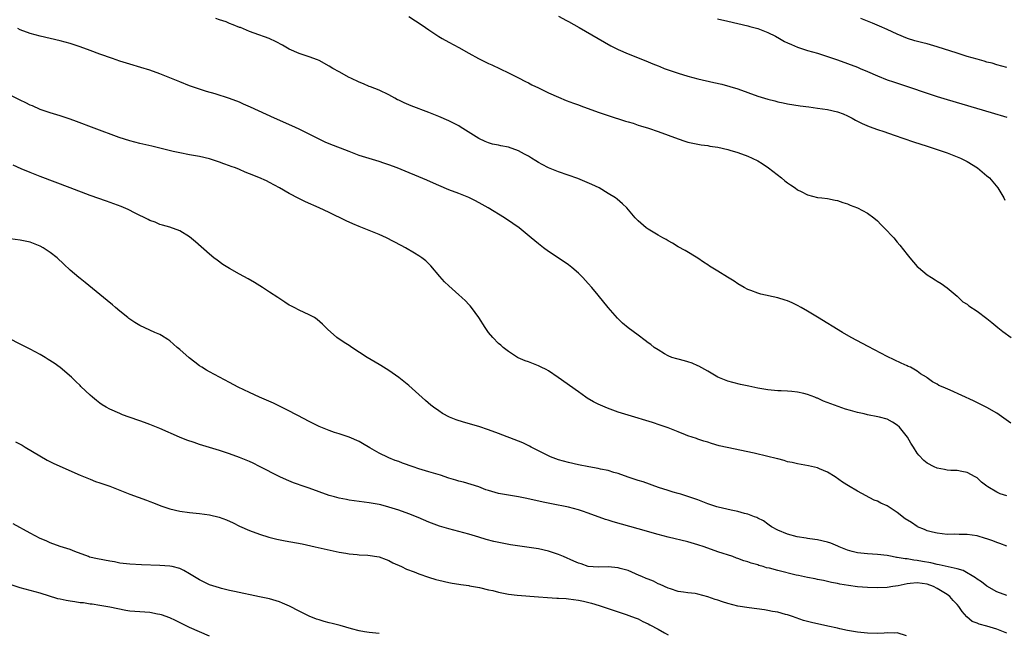
# Model space of a CAD drawing. Units: inches. Extents: x 2577000 to 2580000, y 1506000 to 1509000.
# Drawn here: x 2578665 to 2578862, y 1508258 to 1508381 of the extents above; entities that cross this region are included whole.
import ezdxf

# ---------------------------------------------------------------- set-up
doc = ezdxf.new("R2010")
doc.units = ezdxf.units.IN
doc.header["$MEASUREMENT"] = 0
doc.layers.add('LD25771506_10ft', color=71, linetype='Continuous')

msp = doc.modelspace()

# ---------------------------------------------------------------- linework, layer by layer
at = {"layer": 'LD25771506_10ft'}
for points, elevation in [([(2578863.79, 1508299.79), (2578861.47, 1508301.47), (2578861, 1508301.77), (2578859, 1508302.95), (2578857.63, 1508303.63), (2578856.27, 1508304.27), (2578851.6, 1508306.4), (2578850.2, 1508307), (2578849.37, 1508307.37), (2578849, 1508307.63), (2578848.06, 1508308.06), (2578847, 1508308.89), (2578846.84, 1508309), (2578845.69, 1508309.69), (2578845, 1508310.21), (2578843.64, 1508311), (2578843.19, 1508311.19), (2578843, 1508311.3), (2578841.81, 1508311.81), (2578839, 1508313.19), (2578835.18, 1508315.18), (2578831.74, 1508317), (2578830, 1508318), (2578825, 1508321.09), (2578823, 1508322.27), (2578821.71, 1508323), (2578821, 1508323.38), (2578819.91, 1508323.91), (2578819, 1508324.31), (2578818.49, 1508324.49), (2578817, 1508324.95), (2578813.65, 1508325.65), (2578813, 1508325.85), (2578811.59, 1508326.41), (2578811, 1508326.61), (2578810.29, 1508327), (2578809, 1508327.73), (2578808.27, 1508328.27), (2578806.93, 1508329.07), (2578805, 1508330.28), (2578803.32, 1508331.32), (2578803, 1508331.55), (2578802.1, 1508332.1), (2578801, 1508332.87), (2578798.42, 1508334.42), (2578797, 1508335.21), (2578795.9, 1508335.9), (2578795, 1508336.38), (2578794.62, 1508336.62), (2578793.92, 1508337), (2578793, 1508337.53), (2578791, 1508338.72), (2578790.61, 1508339), (2578789, 1508340.42), (2578788.42, 1508341), (2578786.72, 1508343), (2578785.84, 1508343.84), (2578784.76, 1508344.76), (2578784.44, 1508345), (2578783, 1508345.91), (2578781.15, 1508347), (2578779.71, 1508347.71), (2578778.32, 1508348.32), (2578776.88, 1508348.87), (2578773, 1508350.25), (2578771, 1508351.04), (2578769.73, 1508351.73), (2578769, 1508352.07), (2578768.45, 1508352.45), (2578767.6, 1508353), (2578767, 1508353.36), (2578766.22, 1508353.78), (2578765, 1508354.47), (2578763, 1508355.17), (2578761.45, 1508355.45), (2578761, 1508355.57), (2578759.8, 1508355.8), (2578759, 1508356.04), (2578758.3, 1508356.3), (2578757, 1508356.89), (2578753.28, 1508359.28), (2578753, 1508359.44), (2578751, 1508360.48), (2578749, 1508361.34), (2578747, 1508362.13), (2578743.48, 1508363.48), (2578743, 1508363.68), (2578742.05, 1508364.05), (2578741, 1508364.58), (2578740.7, 1508364.7), (2578740.14, 1508365), (2578739, 1508365.65), (2578737, 1508366.61), (2578735.29, 1508367.29), (2578735, 1508367.38), (2578733.87, 1508367.87), (2578733, 1508368.2), (2578731.32, 1508369), (2578731, 1508369.17), (2578729, 1508370.27), (2578727.72, 1508371), (2578727, 1508371.44), (2578725, 1508372.54), (2578724.68, 1508372.68), (2578723, 1508373.33), (2578721, 1508373.98), (2578719, 1508374.82), (2578717.62, 1508375.62), (2578716.33, 1508376.33), (2578714.96, 1508376.96), (2578711.97, 1508378.03), (2578711, 1508378.4), (2578709.17, 1508379.17), (2578709, 1508379.22), (2578707.76, 1508379.76), (2578707, 1508380.01), (2578706.3, 1508380.3), (2578705, 1508380.73), (2578704.24, 1508381)], 9600), ([(2578743, 1508381.38), (2578745.67, 1508379.67), (2578747, 1508378.73), (2578749, 1508377.37), (2578749.64, 1508377), (2578751, 1508376.26), (2578753, 1508375.19), (2578755, 1508374.06), (2578756.96, 1508372.96), (2578759, 1508371.95), (2578759.67, 1508371.67), (2578763, 1508370.12), (2578765, 1508369.12), (2578766.36, 1508368.36), (2578767, 1508368.07), (2578767.69, 1508367.69), (2578769, 1508367.07), (2578771, 1508366.09), (2578773, 1508365.2), (2578774.56, 1508364.56), (2578776.01, 1508364.01), (2578777, 1508363.67), (2578777.48, 1508363.48), (2578781, 1508362.22), (2578783, 1508361.54), (2578786.43, 1508360.43), (2578787, 1508360.24), (2578787.97, 1508359.97), (2578789, 1508359.61), (2578789.49, 1508359.49), (2578791.09, 1508359), (2578793, 1508358.35), (2578797, 1508356.84), (2578798.38, 1508356.38), (2578799, 1508356.19), (2578799.96, 1508355.96), (2578801, 1508355.78), (2578801.64, 1508355.64), (2578803, 1508355.49), (2578803.39, 1508355.39), (2578805, 1508355.15), (2578807, 1508354.69), (2578807.42, 1508354.58), (2578809, 1508354.09), (2578811, 1508353.38), (2578811.91, 1508353), (2578813, 1508352.41), (2578813.87, 1508351.87), (2578815.19, 1508351), (2578817.76, 1508349), (2578818.41, 1508348.41), (2578819, 1508348.03), (2578819.59, 1508347.59), (2578820.51, 1508347), (2578821, 1508346.63), (2578821.73, 1508346.27), (2578823, 1508345.59), (2578825, 1508345.09), (2578825.84, 1508345), (2578827, 1508344.85), (2578828.56, 1508344.56), (2578829, 1508344.5), (2578830.07, 1508344.07), (2578831, 1508343.83), (2578831.56, 1508343.56), (2578833, 1508342.99), (2578835, 1508341.95), (2578836.29, 1508341), (2578837, 1508340.41), (2578837.69, 1508339.69), (2578838.4, 1508339), (2578840.29, 1508337), (2578841, 1508336.13), (2578841.54, 1508335.53), (2578843, 1508333.63), (2578843.5, 1508333), (2578845, 1508331.26), (2578845.29, 1508331), (2578847, 1508329.59), (2578847.9, 1508329), (2578848.58, 1508328.58), (2578849, 1508328.27), (2578849.79, 1508327.79), (2578851, 1508326.92), (2578853, 1508325.26), (2578853.12, 1508325.12), (2578854.17, 1508324.17), (2578855, 1508323.65), (2578855.34, 1508323.34), (2578857, 1508322.29), (2578859, 1508320.79), (2578859.97, 1508319.97), (2578861.18, 1508319), (2578862.2, 1508318.2), (2578863.83, 1508317)], 9590), ([(2578773, 1508381.47), (2578774.61, 1508380.61), (2578775, 1508380.42), (2578777.19, 1508379.19), (2578780.99, 1508377), (2578782.24, 1508376.24), (2578783.52, 1508375.52), (2578785, 1508374.77), (2578787, 1508373.9), (2578790.51, 1508372.51), (2578791, 1508372.33), (2578791.93, 1508371.93), (2578793, 1508371.52), (2578793.36, 1508371.36), (2578794.24, 1508371), (2578795, 1508370.71), (2578797, 1508370.01), (2578799, 1508369.43), (2578801, 1508368.92), (2578804.19, 1508368.19), (2578805.79, 1508367.79), (2578807.37, 1508367.37), (2578809, 1508366.89), (2578811, 1508366.18), (2578813, 1508365.44), (2578815, 1508364.8), (2578816.45, 1508364.45), (2578817, 1508364.3), (2578818.1, 1508364.1), (2578819, 1508363.9), (2578821.5, 1508363.5), (2578823.25, 1508363.25), (2578825, 1508363.03), (2578827, 1508362.75), (2578829, 1508362.29), (2578830.16, 1508361.84), (2578831, 1508361.49), (2578831.92, 1508361), (2578832.59, 1508360.59), (2578833, 1508360.43), (2578833.94, 1508359.94), (2578835.36, 1508359.36), (2578837, 1508358.75), (2578838.3, 1508358.3), (2578840.4, 1508357.6), (2578844.27, 1508356.27), (2578847, 1508355.37), (2578848.18, 1508355), (2578849, 1508354.72), (2578851, 1508354.02), (2578853, 1508353.27), (2578853.66, 1508353), (2578855, 1508352.27), (2578857.1, 1508351), (2578859, 1508349.45), (2578859.51, 1508349), (2578861.19, 1508347), (2578862.35, 1508345), (2578862.57, 1508344.57)], 9580), ([(2578804.94, 1508380.94), (2578807, 1508380.45), (2578811, 1508379.55), (2578811.42, 1508379.42), (2578813, 1508379.02), (2578815, 1508378.22), (2578816.53, 1508377.47), (2578817.37, 1508377), (2578818.38, 1508376.38), (2578819, 1508376.13), (2578819.76, 1508375.76), (2578821, 1508375.27), (2578823, 1508374.61), (2578825, 1508374.02), (2578827, 1508373.37), (2578829, 1508372.69), (2578831, 1508371.97), (2578833, 1508371.21), (2578833.53, 1508371), (2578835, 1508370.39), (2578837, 1508369.51), (2578839, 1508368.71), (2578840.26, 1508368.26), (2578843.27, 1508367.27), (2578847, 1508365.99), (2578849, 1508365.35), (2578851, 1508364.75), (2578859.85, 1508362.15), (2578863, 1508361.2)], 9570), ([(2578863, 1508371.19), (2578861, 1508371.72), (2578860.01, 1508372.01), (2578859, 1508372.26), (2578858.43, 1508372.43), (2578857, 1508372.81), (2578855, 1508373.4), (2578853.8, 1508373.8), (2578853, 1508374.03), (2578849, 1508375.34), (2578847, 1508375.9), (2578846.1, 1508376.1), (2578844.53, 1508376.53), (2578843.08, 1508377), (2578841, 1508377.89), (2578839, 1508378.79), (2578837.46, 1508379.46), (2578836.05, 1508380.05), (2578833.66, 1508381)], 9560), ([(2578863, 1508285.23), (2578861.63, 1508285.63), (2578861, 1508285.96), (2578859.18, 1508287), (2578859, 1508287.15), (2578857.93, 1508287.93), (2578857, 1508288.79), (2578856.64, 1508289), (2578855, 1508289.88), (2578853.93, 1508290.07), (2578853, 1508290.27), (2578851.73, 1508290.27), (2578851, 1508290.35), (2578850.48, 1508290.48), (2578849, 1508290.73), (2578848.43, 1508291), (2578847, 1508291.77), (2578846.32, 1508292.32), (2578845.35, 1508293.35), (2578845, 1508293.8), (2578844.28, 1508295), (2578843.75, 1508295.75), (2578843.07, 1508297), (2578841.45, 1508299), (2578841, 1508299.41), (2578840.02, 1508300.02), (2578839, 1508300.57), (2578837.44, 1508301), (2578837.08, 1508301.08), (2578835, 1508301.47), (2578834.34, 1508301.66), (2578833, 1508301.95), (2578831.64, 1508302.36), (2578830.62, 1508302.62), (2578829.11, 1508303.11), (2578827.65, 1508303.65), (2578826.22, 1508304.22), (2578825, 1508304.78), (2578824.84, 1508304.84), (2578824.46, 1508305), (2578823, 1508305.53), (2578822.27, 1508305.73), (2578821, 1508305.99), (2578819.85, 1508306.15), (2578819, 1508306.18), (2578817.73, 1508306.27), (2578817, 1508306.27), (2578815, 1508306.48), (2578813, 1508306.83), (2578811.2, 1508307.2), (2578809.56, 1508307.56), (2578807.97, 1508307.97), (2578807, 1508308.25), (2578804.96, 1508309), (2578803, 1508310.2), (2578801.21, 1508311.21), (2578801, 1508311.32), (2578799.82, 1508311.82), (2578799, 1508312.11), (2578798.32, 1508312.32), (2578797, 1508312.61), (2578796.73, 1508312.73), (2578795.79, 1508313), (2578795, 1508313.3), (2578794.31, 1508313.69), (2578793, 1508314.48), (2578792.24, 1508315), (2578791.55, 1508315.55), (2578791, 1508315.93), (2578790.41, 1508316.41), (2578789, 1508317.44), (2578787, 1508318.95), (2578785.87, 1508319.87), (2578784.86, 1508320.86), (2578783, 1508322.98), (2578781, 1508325.45), (2578779.72, 1508327), (2578779, 1508327.83), (2578777.92, 1508329), (2578777, 1508329.89), (2578775.7, 1508331), (2578775, 1508331.54), (2578774.14, 1508332.14), (2578771, 1508334.25), (2578769.98, 1508335), (2578769, 1508335.77), (2578767.56, 1508337), (2578765.09, 1508339), (2578763.87, 1508339.87), (2578762.17, 1508341), (2578758.9, 1508343), (2578757.69, 1508343.69), (2578756.39, 1508344.39), (2578755, 1508345.06), (2578753, 1508345.87), (2578751, 1508346.64), (2578749, 1508347.49), (2578747.96, 1508347.96), (2578746.56, 1508348.56), (2578740.64, 1508351), (2578739, 1508351.63), (2578737.96, 1508351.96), (2578737, 1508352.28), (2578735, 1508352.88), (2578733, 1508353.54), (2578731, 1508354.29), (2578727, 1508355.87), (2578726.21, 1508356.21), (2578725, 1508356.76), (2578723, 1508357.77), (2578721, 1508358.77), (2578719.47, 1508359.47), (2578716.01, 1508361), (2578711.21, 1508363.21), (2578709.83, 1508363.83), (2578709, 1508364.19), (2578707, 1508364.96), (2578704.12, 1508365.88), (2578702.35, 1508366.35), (2578699, 1508367.51), (2578697, 1508368.28), (2578693, 1508369.91), (2578691, 1508370.62), (2578689.18, 1508371.18), (2578687, 1508371.81), (2578685, 1508372.47), (2578683.49, 1508373), (2578681, 1508373.84), (2578679, 1508374.56), (2578677, 1508375.31), (2578675, 1508375.99), (2578673, 1508376.53), (2578669, 1508377.46), (2578667, 1508377.97), (2578665, 1508378.73), (2578664.51, 1508379)], 9610), ([(2578863, 1508275.08), (2578861.61, 1508275.61), (2578861, 1508275.82), (2578860.15, 1508276.15), (2578859, 1508276.56), (2578858.67, 1508276.67), (2578857, 1508277.16), (2578855, 1508277.44), (2578853.45, 1508277.45), (2578852.52, 1508277.48), (2578851, 1508277.47), (2578849, 1508277.69), (2578848.09, 1508277.91), (2578847, 1508278.21), (2578846.46, 1508278.46), (2578845.09, 1508279), (2578845, 1508279.04), (2578843.83, 1508279.83), (2578842.6, 1508280.6), (2578841, 1508281.83), (2578839, 1508283.17), (2578837.72, 1508283.72), (2578837, 1508284.14), (2578836.35, 1508284.35), (2578833, 1508286.13), (2578831.19, 1508287.19), (2578829.98, 1508287.98), (2578828.53, 1508289), (2578827, 1508289.97), (2578825.37, 1508290.63), (2578825, 1508290.8), (2578823.21, 1508291.21), (2578821, 1508291.6), (2578819.88, 1508291.88), (2578819, 1508292.06), (2578818.29, 1508292.29), (2578817, 1508292.61), (2578816.7, 1508292.7), (2578815, 1508293.13), (2578812.25, 1508293.75), (2578806.88, 1508294.88), (2578805.27, 1508295.27), (2578803.71, 1508295.71), (2578803, 1508295.95), (2578802.18, 1508296.18), (2578801, 1508296.6), (2578800.68, 1508296.68), (2578799, 1508297.28), (2578798.53, 1508297.47), (2578797, 1508298.04), (2578795, 1508298.84), (2578793.42, 1508299.42), (2578791.91, 1508299.91), (2578787, 1508301.38), (2578785, 1508302.03), (2578782.83, 1508302.83), (2578781.42, 1508303.42), (2578781, 1508303.62), (2578780.07, 1508304.07), (2578778.8, 1508304.8), (2578778.5, 1508305), (2578777, 1508306.06), (2578772.98, 1508308.98), (2578771, 1508310.28), (2578770.54, 1508310.54), (2578769.57, 1508311), (2578769, 1508311.3), (2578767, 1508312.1), (2578766.33, 1508312.33), (2578764.94, 1508312.93), (2578764.81, 1508313), (2578763, 1508314.2), (2578761.88, 1508315), (2578761.42, 1508315.42), (2578761, 1508315.78), (2578759.81, 1508317), (2578759, 1508318), (2578758.32, 1508319), (2578757, 1508321), (2578755.55, 1508323), (2578755.31, 1508323.31), (2578755, 1508323.62), (2578754.34, 1508324.34), (2578753.64, 1508325), (2578753, 1508325.55), (2578751, 1508327.35), (2578750.16, 1508328.16), (2578749.22, 1508329.22), (2578747.38, 1508331.38), (2578747, 1508331.75), (2578746.36, 1508332.36), (2578745.56, 1508333), (2578745, 1508333.38), (2578744.09, 1508333.91), (2578742.29, 1508335), (2578741.46, 1508335.46), (2578738.49, 1508337), (2578737, 1508337.67), (2578733, 1508339.25), (2578731.76, 1508339.76), (2578730.38, 1508340.38), (2578727, 1508342.05), (2578725, 1508343), (2578722.24, 1508344.24), (2578720.88, 1508344.88), (2578719, 1508345.86), (2578717, 1508347.01), (2578715, 1508348.12), (2578714.39, 1508348.39), (2578712.9, 1508349.1), (2578711, 1508349.86), (2578710.16, 1508350.16), (2578709, 1508350.67), (2578708.18, 1508351), (2578707.31, 1508351.31), (2578707, 1508351.46), (2578705.86, 1508351.86), (2578705, 1508352.2), (2578703, 1508352.84), (2578701, 1508353.28), (2578699, 1508353.65), (2578697, 1508354.03), (2578695.68, 1508354.32), (2578691.39, 1508355.39), (2578689, 1508355.94), (2578687, 1508356.45), (2578684.85, 1508357.15), (2578679.81, 1508359), (2578676.32, 1508360.32), (2578675, 1508360.81), (2578673, 1508361.48), (2578671, 1508362.08), (2578669, 1508362.77), (2578667.46, 1508363.45), (2578667, 1508363.64), (2578666.09, 1508364.09), (2578665, 1508364.6), (2578663, 1508365.6)], 9620), ([(2578863, 1508265.2), (2578861, 1508265.96), (2578859, 1508267.06), (2578857.93, 1508267.93), (2578857, 1508268.48), (2578856.72, 1508268.72), (2578854.2, 1508270.2), (2578853, 1508270.54), (2578849.38, 1508271.38), (2578849, 1508271.43), (2578847.74, 1508271.74), (2578846.04, 1508272.04), (2578845, 1508272.25), (2578844.29, 1508272.29), (2578843, 1508272.55), (2578842.56, 1508272.56), (2578841, 1508272.85), (2578840.86, 1508272.86), (2578840, 1508273), (2578839, 1508273.2), (2578837, 1508273.45), (2578835, 1508273.56), (2578833, 1508273.77), (2578831.95, 1508274.05), (2578831, 1508274.33), (2578829.31, 1508275), (2578829.1, 1508275.1), (2578827.68, 1508275.68), (2578827, 1508275.91), (2578825, 1508276.37), (2578824.44, 1508276.44), (2578823, 1508276.67), (2578822.7, 1508276.7), (2578820.9, 1508277), (2578819, 1508277.53), (2578817, 1508278.34), (2578815.78, 1508279), (2578815.32, 1508279.32), (2578815, 1508279.5), (2578814.16, 1508280.16), (2578813, 1508280.72), (2578812.83, 1508280.83), (2578812.36, 1508281), (2578811, 1508281.53), (2578810.32, 1508281.68), (2578809, 1508282.05), (2578807.68, 1508282.32), (2578805.08, 1508282.92), (2578804.8, 1508283), (2578803, 1508283.61), (2578802.01, 1508284.01), (2578801, 1508284.38), (2578800.56, 1508284.56), (2578799, 1508285.09), (2578797.55, 1508285.55), (2578797, 1508285.68), (2578796.04, 1508285.96), (2578795, 1508286.28), (2578793.09, 1508286.91), (2578790, 1508288), (2578789, 1508288.31), (2578787, 1508288.97), (2578785, 1508289.67), (2578784.09, 1508289.91), (2578783, 1508290.26), (2578781.43, 1508290.57), (2578781, 1508290.68), (2578779.07, 1508291), (2578777, 1508291.42), (2578775, 1508291.89), (2578773, 1508292.45), (2578771.44, 1508293), (2578770.58, 1508293.42), (2578769, 1508294.27), (2578767.55, 1508295), (2578767.2, 1508295.2), (2578765.84, 1508295.84), (2578765, 1508296.19), (2578761, 1508297.73), (2578759, 1508298.47), (2578757, 1508299.11), (2578753.96, 1508299.96), (2578752.45, 1508300.45), (2578751.15, 1508301), (2578749.76, 1508301.76), (2578749, 1508302.26), (2578747.92, 1508303), (2578747.41, 1508303.41), (2578746.33, 1508304.33), (2578745, 1508305.55), (2578743, 1508307.32), (2578741, 1508308.93), (2578739, 1508310.34), (2578737.35, 1508311.35), (2578737, 1508311.58), (2578734.61, 1508313), (2578731.56, 1508315), (2578731, 1508315.39), (2578730.01, 1508316.01), (2578728.56, 1508317), (2578726.65, 1508318.65), (2578725.63, 1508319.63), (2578724.58, 1508320.58), (2578724.02, 1508321), (2578723, 1508321.56), (2578721, 1508322.48), (2578720, 1508323), (2578719.32, 1508323.32), (2578719, 1508323.5), (2578718.07, 1508324.07), (2578716.72, 1508325), (2578715, 1508326.11), (2578713.59, 1508327), (2578711.99, 1508327.99), (2578710.74, 1508328.74), (2578709, 1508329.72), (2578707, 1508330.83), (2578705.66, 1508331.66), (2578704.49, 1508332.49), (2578703.83, 1508333), (2578703, 1508333.68), (2578700.19, 1508336.19), (2578699, 1508337.18), (2578697, 1508338.41), (2578695, 1508339.12), (2578693.55, 1508339.55), (2578693, 1508339.69), (2578692.1, 1508340.1), (2578691, 1508340.48), (2578690.67, 1508340.67), (2578688.08, 1508341.91), (2578686.65, 1508342.65), (2578685.26, 1508343.26), (2578683.8, 1508343.8), (2578682.31, 1508344.31), (2578679, 1508345.48), (2578675.03, 1508347), (2578669, 1508349.28), (2578667, 1508350.07), (2578665.18, 1508350.82), (2578663.55, 1508351.55)], 9630), ([(2578863, 1508257.62), (2578861, 1508258.47), (2578859, 1508259.06), (2578857.43, 1508259.43), (2578857, 1508259.65), (2578856.02, 1508260.02), (2578854.94, 1508260.94), (2578853.99, 1508261.99), (2578853.37, 1508263), (2578853, 1508263.42), (2578852.23, 1508264.23), (2578851.56, 1508265), (2578851, 1508265.41), (2578849, 1508266.64), (2578848.3, 1508267), (2578847, 1508267.47), (2578845, 1508267.76), (2578843.6, 1508267.6), (2578843, 1508267.55), (2578841.15, 1508267.15), (2578840.12, 1508267), (2578839, 1508266.8), (2578837, 1508266.72), (2578835, 1508266.79), (2578833, 1508266.97), (2578831.19, 1508267.19), (2578829.46, 1508267.46), (2578829, 1508267.59), (2578827.82, 1508267.82), (2578827, 1508268.04), (2578826.2, 1508268.2), (2578825, 1508268.42), (2578824.53, 1508268.53), (2578823, 1508268.79), (2578821.21, 1508269.21), (2578820.7, 1508269.3), (2578817, 1508270.22), (2578815.33, 1508270.67), (2578814.78, 1508270.78), (2578814.11, 1508271), (2578813.24, 1508271.24), (2578813, 1508271.34), (2578811.68, 1508271.68), (2578811, 1508271.99), (2578810.18, 1508272.19), (2578809, 1508272.66), (2578808.73, 1508272.73), (2578807.97, 1508273), (2578805, 1508273.98), (2578802.23, 1508275), (2578801, 1508275.4), (2578799, 1508275.97), (2578795, 1508276.92), (2578793, 1508277.44), (2578789, 1508278.59), (2578783.98, 1508279.98), (2578783, 1508280.29), (2578782.44, 1508280.44), (2578779, 1508281.75), (2578777.85, 1508282.15), (2578777, 1508282.42), (2578775, 1508282.94), (2578771.6, 1508283.6), (2578769.95, 1508283.95), (2578766.68, 1508284.68), (2578765, 1508285.02), (2578762.6, 1508285.4), (2578761, 1508285.69), (2578759, 1508286.25), (2578758.44, 1508286.44), (2578757, 1508286.98), (2578755.49, 1508287.49), (2578753.94, 1508287.94), (2578753, 1508288.17), (2578752.38, 1508288.38), (2578751, 1508288.78), (2578749.36, 1508289.36), (2578748.38, 1508289.62), (2578747, 1508290.04), (2578745, 1508290.62), (2578743.84, 1508291), (2578741.74, 1508291.74), (2578741, 1508292.07), (2578740.27, 1508292.27), (2578739, 1508292.83), (2578738.86, 1508292.87), (2578737, 1508293.77), (2578735.15, 1508294.85), (2578733.68, 1508295.68), (2578733, 1508296.1), (2578731, 1508296.98), (2578729, 1508297.62), (2578728.06, 1508297.94), (2578727, 1508298.29), (2578725, 1508299.15), (2578723, 1508300.14), (2578720.69, 1508301.31), (2578718.47, 1508302.47), (2578715.79, 1508303.79), (2578714.4, 1508304.4), (2578712.99, 1508305), (2578711, 1508305.93), (2578708.76, 1508307), (2578707, 1508307.97), (2578704.99, 1508309), (2578703, 1508310.07), (2578702.41, 1508310.41), (2578701.45, 1508311), (2578701, 1508311.3), (2578700.02, 1508312.02), (2578698.89, 1508312.89), (2578697, 1508314.59), (2578696.5, 1508315), (2578695, 1508316.33), (2578694.61, 1508316.61), (2578693.37, 1508317.37), (2578693, 1508317.56), (2578692.01, 1508317.98), (2578691, 1508318.44), (2578689, 1508319.4), (2578688, 1508320), (2578686.81, 1508320.81), (2578686.56, 1508321), (2578685, 1508322.3), (2578684.11, 1508323), (2578683.52, 1508323.52), (2578682.43, 1508324.43), (2578681.68, 1508325), (2578678.03, 1508328.03), (2578677, 1508328.8), (2578676.76, 1508329), (2578675, 1508330.5), (2578673.72, 1508331.72), (2578672.39, 1508333), (2578671, 1508334.07), (2578669.59, 1508335), (2578669, 1508335.33), (2578667, 1508336.1), (2578665, 1508336.5), (2578663, 1508336.78)], 9640), ([(2578842.86, 1508257.14), (2578841, 1508257.71), (2578840.35, 1508257.65), (2578839, 1508257.7), (2578838.35, 1508257.65), (2578837, 1508257.6), (2578835, 1508257.63), (2578833, 1508257.84), (2578831, 1508258.21), (2578829.47, 1508258.53), (2578829, 1508258.65), (2578827.07, 1508259.07), (2578823.76, 1508259.76), (2578822.2, 1508260.2), (2578819.95, 1508261), (2578819, 1508261.32), (2578818.58, 1508261.42), (2578817, 1508261.85), (2578815.99, 1508262.01), (2578815, 1508262.21), (2578814.33, 1508262.33), (2578811.3, 1508262.7), (2578809, 1508263.07), (2578807, 1508263.57), (2578805.92, 1508263.92), (2578805, 1508264.25), (2578804.43, 1508264.43), (2578803, 1508264.97), (2578801, 1508265.49), (2578800.41, 1508265.59), (2578799, 1508265.75), (2578798.1, 1508265.9), (2578797, 1508266.04), (2578795.49, 1508266.51), (2578795, 1508266.68), (2578793.43, 1508267.43), (2578793, 1508267.57), (2578792.07, 1508268.07), (2578791, 1508268.45), (2578790.63, 1508268.63), (2578789.73, 1508269), (2578789.23, 1508269.23), (2578788.46, 1508269.54), (2578787, 1508270.19), (2578785.36, 1508270.64), (2578785, 1508270.76), (2578783, 1508270.93), (2578781, 1508270.89), (2578779, 1508271.05), (2578777.55, 1508271.55), (2578777, 1508271.71), (2578776.11, 1508272.11), (2578774.02, 1508273), (2578773, 1508273.46), (2578771, 1508274.12), (2578769, 1508274.55), (2578767.15, 1508274.85), (2578763.4, 1508275.4), (2578761.68, 1508275.68), (2578760.03, 1508276.03), (2578758.47, 1508276.47), (2578757, 1508276.92), (2578755, 1508277.49), (2578751, 1508278.57), (2578749.14, 1508279.14), (2578747, 1508279.94), (2578744.85, 1508280.85), (2578743, 1508281.6), (2578741, 1508282.3), (2578739, 1508282.94), (2578737.39, 1508283.39), (2578737, 1508283.48), (2578735, 1508283.83), (2578733, 1508284.07), (2578731, 1508284.36), (2578730.48, 1508284.48), (2578729, 1508284.76), (2578728.06, 1508285), (2578727, 1508285.3), (2578725, 1508286), (2578723, 1508286.72), (2578722.17, 1508287), (2578719.83, 1508287.83), (2578718.4, 1508288.4), (2578717.07, 1508289), (2578713, 1508291.12), (2578711.75, 1508291.75), (2578711, 1508292.1), (2578709, 1508292.93), (2578707, 1508293.64), (2578705, 1508294.28), (2578701, 1508295.52), (2578699.88, 1508295.88), (2578698.41, 1508296.41), (2578696.98, 1508296.98), (2578693, 1508298.72), (2578691.37, 1508299.37), (2578691, 1508299.53), (2578689.91, 1508299.91), (2578689, 1508300.27), (2578686.85, 1508301), (2578685.49, 1508301.49), (2578685, 1508301.7), (2578683, 1508302.59), (2578682.22, 1508303), (2578681.46, 1508303.46), (2578681, 1508303.81), (2578680.31, 1508304.31), (2578679.48, 1508305), (2578679, 1508305.44), (2578677.17, 1508307.17), (2578677, 1508307.35), (2578676.13, 1508308.13), (2578675.26, 1508309), (2578673, 1508310.95), (2578671.8, 1508311.8), (2578670.6, 1508312.6), (2578669.97, 1508313), (2578669, 1508313.55), (2578667, 1508314.65), (2578665, 1508315.67), (2578662.75, 1508316.75)], 9650), ([(2578664.03, 1508296.03), (2578665, 1508295.55), (2578665.36, 1508295.36), (2578665.98, 1508295), (2578670.39, 1508292.39), (2578671.72, 1508291.72), (2578677, 1508289.35), (2578679, 1508288.52), (2578680.11, 1508288.11), (2578681, 1508287.82), (2578681.6, 1508287.6), (2578683, 1508287.13), (2578685, 1508286.35), (2578687, 1508285.55), (2578690.31, 1508284.31), (2578691, 1508284.08), (2578691.77, 1508283.77), (2578693.22, 1508283.22), (2578695, 1508282.61), (2578697, 1508282.13), (2578699, 1508281.85), (2578701, 1508281.64), (2578703, 1508281.38), (2578704.94, 1508280.94), (2578706.39, 1508280.39), (2578707.76, 1508279.76), (2578709, 1508279.13), (2578711, 1508278.24), (2578713, 1508277.51), (2578714.92, 1508276.92), (2578716.5, 1508276.5), (2578718.15, 1508276.15), (2578721.55, 1508275.55), (2578724.16, 1508275), (2578729, 1508273.91), (2578730.32, 1508273.68), (2578731, 1508273.54), (2578732.59, 1508273.41), (2578733, 1508273.34), (2578734.73, 1508273.27), (2578737, 1508272.98), (2578738.4, 1508272.4), (2578739, 1508272.2), (2578739.77, 1508271.77), (2578741.52, 1508271), (2578742.52, 1508270.52), (2578744.06, 1508269.94), (2578745, 1508269.57), (2578746.9, 1508268.9), (2578748.43, 1508268.43), (2578749, 1508268.27), (2578751, 1508267.82), (2578751.69, 1508267.7), (2578753, 1508267.5), (2578753.4, 1508267.4), (2578755, 1508267.21), (2578755.16, 1508267.16), (2578757.19, 1508266.81), (2578759, 1508266.35), (2578759.82, 1508266.18), (2578761, 1508265.87), (2578763, 1508265.5), (2578764.74, 1508265.26), (2578769, 1508264.91), (2578770.78, 1508264.78), (2578772.68, 1508264.68), (2578773, 1508264.7), (2578774.57, 1508264.57), (2578775, 1508264.56), (2578777, 1508264.26), (2578778.04, 1508264.04), (2578779.65, 1508263.65), (2578781.2, 1508263.2), (2578783.59, 1508262.41), (2578785, 1508261.91), (2578786.61, 1508261.39), (2578787.68, 1508261), (2578788.63, 1508260.63), (2578789, 1508260.5), (2578789.97, 1508259.97), (2578791, 1508259.54), (2578791.32, 1508259.32), (2578793, 1508258.43), (2578794.26, 1508257.74), (2578795, 1508257.31)], 9660), ([(2578737, 1508257.59), (2578735, 1508257.75), (2578734.1, 1508257.9), (2578733, 1508258.11), (2578731.5, 1508258.5), (2578729.18, 1508259.18), (2578727.58, 1508259.58), (2578727, 1508259.75), (2578725.99, 1508259.99), (2578725, 1508260.3), (2578724.47, 1508260.47), (2578723, 1508261.03), (2578721, 1508262.03), (2578719.05, 1508263.05), (2578717.66, 1508263.66), (2578717, 1508263.92), (2578715, 1508264.51), (2578713, 1508264.96), (2578708.01, 1508265.99), (2578707, 1508266.21), (2578705.4, 1508266.6), (2578705, 1508266.71), (2578703, 1508267.37), (2578701, 1508268.34), (2578699, 1508269.58), (2578697.81, 1508270.2), (2578697, 1508270.63), (2578695.51, 1508271), (2578695, 1508271.11), (2578693, 1508271.24), (2578689.36, 1508271.36), (2578687, 1508271.48), (2578685.66, 1508271.66), (2578685, 1508271.72), (2578683.94, 1508271.94), (2578683, 1508272.07), (2578680.53, 1508272.53), (2578678.92, 1508272.92), (2578678.69, 1508273), (2578675.94, 1508274.06), (2578675, 1508274.41), (2578673.04, 1508275.04), (2578671, 1508275.8), (2578670.18, 1508276.18), (2578669, 1508276.67), (2578667, 1508277.71), (2578663.58, 1508279.58)], 9670), ([(2578703, 1508257.02), (2578701, 1508257.88), (2578699, 1508258.81), (2578696.17, 1508260.17), (2578695, 1508260.7), (2578693.32, 1508261.32), (2578693, 1508261.41), (2578692.52, 1508261.48), (2578691, 1508261.76), (2578689, 1508261.9), (2578687.98, 1508262.02), (2578687, 1508262.08), (2578686.19, 1508262.19), (2578683, 1508262.87), (2578681, 1508263.23), (2578679.45, 1508263.45), (2578679, 1508263.49), (2578677.72, 1508263.72), (2578677, 1508263.76), (2578675.96, 1508263.96), (2578675, 1508264.06), (2578674.2, 1508264.2), (2578673, 1508264.46), (2578672.54, 1508264.54), (2578669, 1508265.66), (2578667, 1508266.22), (2578665, 1508266.74), (2578663, 1508267.41)], 9680)]:
    msp.add_lwpolyline(points, dxfattribs=dict(at, elevation=elevation))

doc.saveas('drawing.dxf')
